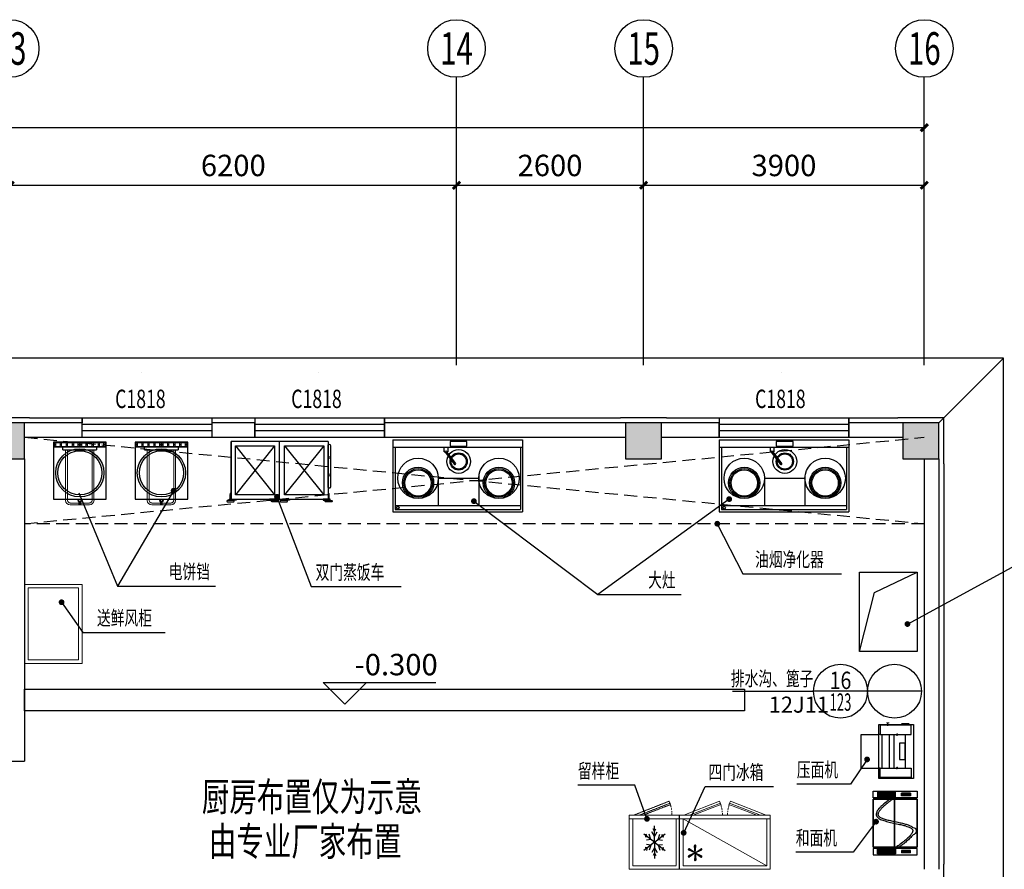
# Model space of a CAD drawing. Units: millimetres. Extents: x 1065627 to 1172932, y 228693 to 547358.
# Drawn here: x 1136057 to 1149736, y 500965 to 512765 of the extents above; entities that cross this region are included whole.
import ezdxf
from ezdxf.enums import TextEntityAlignment as Align

# ---------------------------------------------------------------- set-up
doc = ezdxf.new("R2010")
doc.units = ezdxf.units.MM
for name, pattern in [('1000', [200000, 100000, 100000]), ('DASHEDX2', [1.5, 1, -0.5]), ('HIDDEN', [0.375, 0.25, -0.125])]:
    doc.linetypes.add(name, pattern=pattern)
for name, color, linetype in [('A-ANNO-AXIS', 105, 'Continuous'), ('A-ANNO-AXIS-TEXT', 7, 'Continuous'), ('A-ANNO-IDEN-INDX', 63, 'Continuous'), ('A-ANNO-IDEN-LEVL', 3, 'Continuous'), ('A-ANNO-IDEN-TEXT', 63, 'Continuous'), ('A-ANNO-TEXT', 7, 'Continuous'), ('A-DOOR', 4, 'Continuous'), ('A-DOOR-IDEN', 6, 'Continuous'), ('A-WALL-PROF', 4, 'Continuous'), ('AXIS_TEXT', 7, 'Continuous'), ('KIT', 7, 'Continuous'), ('PUB_HATCH', 252, 'Continuous'), ('SB', 7, 'Continuous'), ('布局', 7, 'Continuous'), ('新设备', 7, 'Continuous'), ('西区一期幼儿园_AC_FP_01$0$A-COLU-CONC', 43, 'Continuous'), ('西区一期幼儿园_AC_FP_01$0$A-DOOR', 4, 'Continuous'), ('西区一期幼儿园_AC_FP_01$0$A-FLOR-STR', 7, 'Continuous'), ('西区一期幼儿园_AC_FP_01$0$A-WALL', 43, 'Continuous'), ('西区一期幼儿园_AC_FP_01$0$A-WALL-INSL', 6, 'Continuous'), ('设备', 7, 'Continuous')]:
    doc.layers.add(name, color=color, linetype=linetype)
doc.layers.add('B-标注-文字', color=11, linetype='Continuous', lineweight=5)
doc.styles.add('_TCH_AXIS', font='COMPLEX', dxfattribs={"bigfont": 'GBCBIG'})
doc.styles.add('_TCH_DIM', font='SIMPLEX', dxfattribs={"bigfont": 'GBCBIG'})
doc.styles.add('_TCH_DIM_T3', font='SIMPLEX', dxfattribs={"width": 0.705882, "bigfont": 'GBCBIG'})
doc.styles.add('_TCH_WINDOW', font='SIMPLEX', dxfattribs={"bigfont": 'GBCBIG'})
doc.styles.add('COMPLEX', font='COMPLEX')
doc.styles.add('新块$0$黑体', font='simhei_0.ttf', dxfattribs={"width": 0.7})
doc.dimstyles.new('_TCH_ARCH&&100', dxfattribs={"dimtxt": 297.5, "dimasz": 100, "dimexe": 250, "dimexo": 300, "dimgap": 126.25, "dimtad": 1, "dimdec": 0, "dimzin": 0, "dimdsep": 46, "dimtxsty": '_TCH_DIM_T3', "dimblk": 'ARCHTICK', "dimcen": 0.09, "dimclrt": 7, "dimazin": 2, "dimtfac": 1, "dimtdec": 0, "dimtix": 1, "dimtmove": 2, "dimatfit": 3, "dimfxl": 1, "dimtolj": 1, "dimtzin": 0, "dimarcsym": 0})

# ---------------------------------------------------------------- blocks, each defined once
blk = doc.blocks.new('_FZH')
blk.add_lwpolyline([(-0.5, -0.5), (0.5, -0.5), (0.5, 0.5), (-0.5, 0.5)], close=True)
at = {"layer": 'PUB_HATCH'}
blk.add_solid([(-0.5, -0.5), (0.5, -0.5), (-0.5, 0.5), (0.5, 0.5)], dxfattribs=at)
blk = doc.blocks.new('西区一期幼儿园_AC_FP_01$0$$WINLIB2D$00000001')
at = {"color": 0}
for points in [[(-0.5, 0.5), (-0.5, -0.5)], [(-0.5, 0.5), (0.5, 0.5)], [(0.5, -0.5), (0.5, 0.5)], [(0.5, 0.1667), (-0.5, 0.1667)], [(0.5, -0.1667), (-0.5, -0.1667)], [(-0.5, -0.5), (0.5, -0.5)]]:
    blk.add_lwpolyline(points, dxfattribs=at)
blk = doc.blocks.new('_AXISO')
blk.add_circle((0, 0), 0.5)
at = {"layer": 'AXIS_TEXT', "style": 'COMPLEX', "width": 1.041667}
blk.add_attdef('A', text='', height=0.56, dxfattribs=at).set_placement((-0.25, -0.28), (0.25, -0.28), align=Align.FIT)
blk = doc.blocks.new('_ArchTick')
at = {"color": 0, "linetype": 'ByBlock', "const_width": 0.4}
blk.add_lwpolyline([(-0.5, -0.5), (0.5, 0.5)], dxfattribs=at)
blk = doc.blocks.new('*D739')
at = {"layer": 'A-ANNO-AXIS', "color": 0, "lineweight": -2}
for p, q in [((1080775, 508265), (1080775, 511515)), ((1148625, 508265), (1148625, 511515)), ((1080775, 511265), (1148625, 511265))]:
    blk.add_line(p, q, dxfattribs=at)
at = {"layer": 'Defpoints', "color": 0}
for p in [(1148625, 511265), (1080775, 507965), (1148625, 507965)]:
    blk.add_point(p, dxfattribs=at)
at = {"layer": 'A-ANNO-AXIS', "color": 0, "lineweight": -2, "xscale": 100, "yscale": 100, "zscale": 100, "rotation": 180}
blk.add_blockref('_ArchTick', (1080775, 511265), dxfattribs=at)
at = {"layer": 'A-ANNO-AXIS', "color": 0, "lineweight": -2, "xscale": 100, "yscale": 100, "zscale": 100}
blk.add_blockref('_ArchTick', (1148625, 511265), dxfattribs=at)
at = {"layer": 'A-ANNO-AXIS', "color": 7, "insert": (1114700, 511540), "char_height": 297.5, "attachment_point": 5, "style": '_TCH_DIM'}
blk.add_mtext('\\A1;67850', dxfattribs=at)
blk = doc.blocks.new('*D755')
at = {"layer": 'A-ANNO-AXIS', "color": 0, "lineweight": -2}
for p, q in [((1135925, 508265), (1135925, 510715)), ((1142125, 508265), (1142125, 510715)), ((1135925, 510465), (1142125, 510465))]:
    blk.add_line(p, q, dxfattribs=at)
at = {"layer": 'Defpoints', "color": 0}
for p in [(1142125, 510465), (1135925, 507965), (1142125, 507965)]:
    blk.add_point(p, dxfattribs=at)
at = {"layer": 'A-ANNO-AXIS', "color": 0, "lineweight": -2, "xscale": 100, "yscale": 100, "zscale": 100, "rotation": 180}
blk.add_blockref('_ArchTick', (1135925, 510465), dxfattribs=at)
at = {"layer": 'A-ANNO-AXIS', "color": 0, "lineweight": -2, "xscale": 100, "yscale": 100, "zscale": 100}
blk.add_blockref('_ArchTick', (1142125, 510465), dxfattribs=at)
at = {"layer": 'A-ANNO-AXIS', "color": 7, "insert": (1139025, 510740), "char_height": 297.5, "attachment_point": 5, "style": '_TCH_DIM'}
blk.add_mtext('\\A1;6200', dxfattribs=at)
blk = doc.blocks.new('*D756')
at = {"layer": 'A-ANNO-AXIS', "color": 0, "lineweight": -2}
for p, q in [((1142125, 508265), (1142125, 510715)), ((1144725, 508265), (1144725, 510715)), ((1142125, 510465), (1144725, 510465))]:
    blk.add_line(p, q, dxfattribs=at)
at = {"layer": 'Defpoints', "color": 0}
for p in [(1144725, 510465), (1142125, 507965), (1144725, 507965)]:
    blk.add_point(p, dxfattribs=at)
at = {"layer": 'A-ANNO-AXIS', "color": 0, "lineweight": -2, "xscale": 100, "yscale": 100, "zscale": 100, "rotation": 180}
blk.add_blockref('_ArchTick', (1142125, 510465), dxfattribs=at)
at = {"layer": 'A-ANNO-AXIS', "color": 0, "lineweight": -2, "xscale": 100, "yscale": 100, "zscale": 100}
blk.add_blockref('_ArchTick', (1144725, 510465), dxfattribs=at)
at = {"layer": 'A-ANNO-AXIS', "color": 7, "insert": (1143425, 510740), "char_height": 297.5, "attachment_point": 5, "style": '_TCH_DIM'}
blk.add_mtext('\\A1;2600', dxfattribs=at)
blk = doc.blocks.new('*D757')
at = {"layer": 'A-ANNO-AXIS', "color": 0, "lineweight": -2}
for p, q in [((1144725, 508265), (1144725, 510715)), ((1148625, 508265), (1148625, 510715)), ((1144725, 510465), (1148625, 510465))]:
    blk.add_line(p, q, dxfattribs=at)
at = {"layer": 'Defpoints', "color": 0}
for p in [(1148625, 510465), (1144725, 507965), (1148625, 507965)]:
    blk.add_point(p, dxfattribs=at)
at = {"layer": 'A-ANNO-AXIS', "color": 0, "lineweight": -2, "xscale": 100, "yscale": 100, "zscale": 100, "rotation": 180}
blk.add_blockref('_ArchTick', (1144725, 510465), dxfattribs=at)
at = {"layer": 'A-ANNO-AXIS', "color": 0, "lineweight": -2, "xscale": 100, "yscale": 100, "zscale": 100}
blk.add_blockref('_ArchTick', (1148625, 510465), dxfattribs=at)
at = {"layer": 'A-ANNO-AXIS', "color": 7, "insert": (1146675, 510740), "char_height": 297.5, "attachment_point": 5, "style": '_TCH_DIM'}
blk.add_mtext('\\A1;3900', dxfattribs=at)
blk = doc.blocks.new('$TCHSYS$DOOR2D')
for p, q in [((0.45, 0.975), (0.5, 0.975)), ((0.45, 0), (0.45, 0.975)), ((0.5, 0), (0.45, 0)), ((0.5, 0), (0.5, 0.975))]:
    blk.add_line(p, q)
at = {"lineweight": 13}
blk.add_arc((0.475, 0), 0.975, 91.469283581, 180, dxfattribs=at)
blk = doc.blocks.new('34erfs')
at = {"layer": '新设备', "color": 4, "linetype": 'Continuous', "ltscale": 5}
for p, q in [((25425, 23193), (25425, 23401)), ((25425, 23401), (25482, 23401)), ((25439, 23193), (25439, 23401)), ((25453, 23193), (25453, 23401)), ((25453, 23193), (25453, 23401)), ((25468, 23193), (25468, 23401)), ((25482, 23193), (25482, 23401)), ((26139, 23401), (26082, 23401)), ((26082, 23193), (26082, 23401)), ((26096, 23193), (26096, 23401)), ((26111, 23193), (26111, 23401)), ((26111, 23193), (26111, 23401)), ((26125, 23193), (26125, 23401)), ((26139, 23193), (26139, 23401)), ((25482, 23193), (25425, 23193)), ((26082, 23193), (26139, 23193)), ((25437, 23019), (25437, 23123)), ((25465, 23123), (25437, 23123)), ((25444, 23019), (25444, 23123)), ((25451, 23019), (25451, 23123)), ((25458, 23019), (25458, 23123)), ((25465, 23019), (25465, 23123)), ((26099, 23123), (26127, 23123)), ((26099, 23019), (26099, 23123)), ((26106, 23019), (26106, 23123)), ((26113, 23019), (26113, 23123)), ((26120, 23019), (26120, 23123)), ((26127, 23019), (26127, 23123)), ((25437, 23019), (25465, 23019)), ((26127, 23019), (26099, 23019))]:
    blk.add_line(p, q, dxfattribs=at)
at = {"layer": '新设备', "linetype": 'Continuous', "lineweight": 35}
for p, q in [((25504, 23449), (25504, 22939)), ((26060, 23449), (25504, 23449)), ((26060, 23449), (26060, 22939)), ((25504, 22939), (26060, 22939))]:
    blk.add_line(p, q, dxfattribs=at)
at = {"layer": '新设备', "color": 4, "linetype": 'Continuous', "lineweight": 35}
blk.add_line((25504, 23203), (26060, 23203), dxfattribs=at)
at = {"layer": '新设备', "linetype": 'Continuous', "ltscale": 5}
for points in [[(25489, 23449), (25414, 23449), (25414, 22941), (25489, 22941)], [(26075, 23449), (26150, 23449), (26150, 22941), (26075, 22941)]]:
    blk.add_lwpolyline(points, close=True, dxfattribs=at)
at = {"layer": '新设备', "color": 4, "linetype": 'Continuous'}
for points, knots in [([(25504, 23258), (25509, 23264), (25514, 23270), (25532, 23293), (25546, 23310), (25570, 23338), (25580, 23349), (25598, 23368), (25606, 23376), (25621, 23388), (25627, 23393), (25639, 23401), (25644, 23404), (25654, 23409), (25658, 23410), (25667, 23413), (25672, 23414), (25679, 23415), (25682, 23415), (25689, 23414), (25692, 23413), (25697, 23412), (25698, 23411), (25701, 23410), (25703, 23409), (25707, 23406), (25710, 23404), (25715, 23399), (25718, 23397), (25723, 23391), (25725, 23388), (25731, 23379), (25735, 23372), (25742, 23357), (25745, 23348), (25752, 23331), (25755, 23322), (25760, 23303), (25763, 23292), (25771, 23260), (25776, 23237), (25786, 23190), (25791, 23167), (25801, 23127), (25805, 23110), (25812, 23082), (25816, 23070), (25823, 23050), (25826, 23042), (25832, 23028), (25834, 23023), (25840, 23013), (25843, 23009), (25848, 23003), (25850, 23001), (25853, 22998), (25855, 22997), (25857, 22996), (25858, 22995), (25860, 22994), (25861, 22994), (25864, 22993), (25866, 22992), (25869, 22992), (25871, 22992), (25876, 22992), (25878, 22993), (25882, 22994), (25885, 22995), (25890, 22997), (25892, 22998), (25900, 23002), (25905, 23005), (25915, 23013), (25921, 23017), (25932, 23027), (25938, 23033), (25955, 23050), (25967, 23063), (25991, 23092), (26004, 23108), (26029, 23141), (26042, 23158), (26056, 23178), (26058, 23180), (26060, 23183)], [43.463032, 43.463032, 43.463032, 43.463032, 60.192024, 60.192024, 109.309738, 109.309738, 147.959747, 147.959747, 179.164337, 179.164337, 204.927399, 204.927399, 226.587555, 226.587555, 244.728836, 244.728836, 262.870117, 262.870117, 276.386414, 276.386414, 289.90274, 289.90274, 296.747009, 296.747009, 303.591309, 303.591309, 317.593018, 317.593018, 331.594757, 331.594757, 345.596466, 345.596466, 371.889069, 371.889069, 398.181641, 398.181641, 424.474243, 424.474243, 450.766815, 450.766815, 506.038849, 506.038849, 561.310852, 561.310852, 603.494507, 603.494507, 637.442078, 637.442078, 664.842896, 664.842896, 687.538818, 687.538818, 710.23468, 710.23468, 725.256592, 725.256592, 736.173096, 736.173096, 744.369202, 744.369202, 752.565308, 752.565308, 766.178894, 766.178894, 779.792542, 779.792542, 793.406128, 793.406128, 807.019714, 807.019714, 820.633301, 820.633301, 844.430237, 844.430237, 868.227173, 868.227173, 892.024109, 892.024109, 938.176392, 938.176392, 984.328674, 984.328674, 1030.480957, 1030.480957, 1036.158569, 1036.158569, 1036.158569, 1036.158569]), ([(25504, 23225), (25514, 23238), (25524, 23251), (25548, 23281), (25561, 23297), (25585, 23325), (25595, 23336), (25612, 23354), (25620, 23361), (25633, 23372), (25639, 23377), (25650, 23384), (25654, 23386), (25662, 23390), (25665, 23392), (25672, 23394), (25675, 23394), (25680, 23395), (25682, 23395), (25685, 23394), (25687, 23394), (25690, 23393), (25691, 23393), (25693, 23392), (25695, 23391), (25698, 23388), (25700, 23387), (25703, 23383), (25705, 23381), (25708, 23377), (25710, 23374), (25715, 23367), (25717, 23362), (25723, 23350), (25726, 23344), (25731, 23330), (25733, 23322), (25741, 23299), (25745, 23282), (25754, 23246), (25758, 23228), (25766, 23190), (25770, 23171), (25778, 23133), (25783, 23115), (25791, 23084), (25795, 23071), (25802, 23048), (25805, 23039), (25812, 23023), (25815, 23017), (25821, 23006), (25824, 23001), (25830, 22993), (25833, 22990), (25839, 22964), (25842, 22961), (25847, 22958), (25849, 22957), (25852, 22956), (25854, 22955), (25858, 22953), (25861, 22953), (25868, 22952), (25871, 22952), (25878, 22952), (25881, 22953), (25887, 22955), (25891, 22956), (25897, 22958), (25900, 22960), (25909, 22964), (25915, 22988), (25926, 22996), (25932, 23001), (25944, 23011), (25950, 23017), (25968, 23035), (25980, 23048), (26004, 23077), (26017, 23092), (26039, 23122), (26050, 23135), (26060, 23149)], [24.76119, 24.76119, 24.76119, 24.76119, 60.137955, 60.137955, 109.276062, 109.276062, 147.931412, 147.931412, 179.141434, 179.141434, 204.908218, 204.908218, 226.571411, 226.571411, 244.715363, 244.715363, 262.859314, 262.859314, 276.376129, 276.376129, 289.892944, 289.892944, 296.405579, 296.405579, 309.480347, 309.480347, 322.555145, 322.555145, 335.629913, 335.629913, 348.704681, 348.704681, 371.483398, 371.483398, 394.262115, 394.262115, 417.040833, 417.040833, 461.840515, 461.840515, 506.640228, 506.640228, 551.43988, 551.43988, 596.239624, 596.239624, 631.549011, 631.549011, 660.04303, 660.04303, 683.525574, 683.525574, 703.254578, 703.254578, 719.790161, 719.790161, 736.325745, 736.325745, 743.808105, 743.808105, 751.290466, 751.290466, 764.889526, 764.889526, 778.488647, 778.488647, 792.087769, 792.087769, 805.686829, 805.686829, 819.28595, 819.28595, 842.816101, 842.816101, 866.346191, 866.346191, 889.876343, 889.876343, 935.418396, 935.418396, 980.960388, 980.960388, 1017.152954, 1017.152954, 1017.152954, 1017.152954])]:
    blk.add_open_spline(points, degree=3, knots=knots, dxfattribs=at)
blk = doc.blocks.new('fsd')
at = {"layer": '设备', "color": 4}
for p, q in [((25212, 18217), (25212, 17735)), ((25962, 18217), (25212, 18217)), ((25962, 17735), (25962, 18217)), ((25354, 18188), (25224, 18188)), ((25224, 18188), (25224, 17756)), ((25354, 17756), (25354, 18188)), ((25821, 18104), (25354, 18104)), ((25474, 18104), (25701, 18104)), ((25474, 18023), (25474, 18104)), ((25701, 18104), (25701, 18023)), ((25821, 18188), (25950, 18188)), ((25821, 17756), (25821, 18188)), ((25950, 18188), (25950, 17756)), ((25821, 17948), (25354, 17948)), ((25701, 18023), (25474, 18023)), ((25821, 17881), (25354, 17881)), ((25212, 17735), (25962, 17735)), ((25224, 17756), (25354, 17756)), ((25821, 17778), (25354, 17778)), ((25354, 17756), (25354, 17735)), ((25354, 17490), (25354, 17735)), ((25821, 17756), (25821, 17735)), ((25950, 17756), (25821, 17756)), ((25821, 17490), (25821, 17735)), ((25354, 17490), (25821, 17490))]:
    blk.add_line(p, q, dxfattribs=at)
at = {"layer": '设备', "color": 4, "extrusion": (0, 0, -1)}
for centre, major_axis, start_param, end_param in [((25356, 17992), (6.77, 6.77), 3.926991, 7.068583), ((25356, 17992), (-6.77, 6.77), 2.356194, 5.497787), ((25819, 17992), (6.77, 6.77), 3.926991, 7.068583), ((25819, 17992), (-6.77, 6.77), 2.356194, 5.497787)]:
    blk.add_ellipse(centre, major_axis=major_axis, ratio=1, start_param=start_param, end_param=end_param, dxfattribs=at)
at = {"layer": '设备', "color": 4}
for points in [[(25980, 18049), (25965, 18049), (25980, 18160), (25965, 18160)], [(25940, 17853), (25940, 17869), (25985, 17853), (25985, 17869)], [(25977, 17883), (25992, 17883), (25977, 17843), (25992, 17843)], [(25319, 17756), (25319, 17748), (25256, 17756), (25256, 17748)]]:
    blk.add_trace(points, dxfattribs=at)
blk = doc.blocks.new('rrrrr')
at = {"layer": 'SB', "color": 7}
for p, q in [((36851, -61355), (38651, -61355)), ((36851, -61355), (38651, -61355)), ((36851, -61355), (36851, -62355)), ((38651, -61355), (38651, -62355)), ((37480, -61860), (37480, -62269)), ((37480, -61890), (38042, -61890)), ((38042, -61860), (38042, -62269)), ((36851, -62355), (38651, -62355))]:
    blk.add_line(p, q, dxfattribs=at)
at = {"layer": 'SB', "color": 4}
for p, q in [((37879, -61378), (37643, -61378)), ((37643, -61378), (37643, -61445)), ((37879, -61445), (37879, -61378)), ((36851, -61459), (38651, -61459)), ((36881, -61459), (36881, -62325)), ((37564, -61521), (37564, -61459)), ((37564, -61459), (37612, -61459)), ((37573, -61521), (37564, -61521)), ((37579, -61531), (37700, -61694)), ((37722, -61684), (37601, -61521)), ((37612, -61521), (37601, -61521)), ((37612, -61459), (37612, -61521)), ((37643, -61445), (37879, -61445)), ((38621, -61459), (38621, -62325)), ((36881, -62269), (38621, -62269)), ((36881, -62325), (38621, -62325))]:
    blk.add_line(p, q, dxfattribs=at)
for centre, radius in [((37587, -61521), 13.4), ((37763, -61656), 165), ((37763, -61656), 120), ((37763, -61656), 105), ((37199, -61890), 281), ((38323, -61890), 281), ((37199, -61954), 217), ((37199, -61954), 199), ((38323, -61954), 217), ((38323, -61954), 199), ((36918, -62297), 18.6)]:
    blk.add_circle(centre, radius, dxfattribs=at)
at = {"layer": 'SB', "color": 1}
for centre in [(37199, -61954), (38323, -61954)]:
    blk.add_circle(centre, 183, dxfattribs=at)
at = {"layer": 'SB', "color": 4}
blk.add_arc((37710, -61688), 12.2, 214.6444, 15.1716, dxfattribs=at)
blk = doc.blocks.new('vadfv')
at = {"color": 0}
for p, q in [((26646, 26483), (25296, 26483)), ((25296, 26483), (25296, 25683)), ((25296, 25683), (25296, 26483)), ((25971, 25683), (25971, 26483)), ((26646, 26483), (26646, 25683))]:
    blk.add_line(p, q, dxfattribs=at)
at = {"layer": '设备', "color": 4}
for p, q in [((25359, 26425), (25898, 25743)), ((25898, 26425), (25359, 25743)), ((25359, 26425), (25898, 26425)), ((25359, 25743), (25359, 26425)), ((25898, 26425), (25898, 25743)), ((26040, 25743), (26040, 26422)), ((26040, 26422), (26583, 25743)), ((26583, 26422), (26040, 25743)), ((26040, 26422), (26583, 26422)), ((26583, 26422), (26583, 25743)), ((25898, 25743), (25359, 25743)), ((26583, 25743), (26040, 25743)), ((25296, 25683), (26646, 25683))]:
    blk.add_line(p, q, dxfattribs=at)
for points in [[(26646, 25850), (26646, 26430, -0.414214), (26661, 26445), (26661, 26445, -0.414214), (26676, 26430), (26676, 25850, -0.414214), (26661, 25835), (26661, 25835, -0.414214)], [(25238, 25655), (25238, 25655, 0.414214), (25247, 25647), (25331, 25647, 0.414214), (25339, 25655), (25339, 25655, 0.414214), (25331, 25664), (25247, 25664, 0.414214)], [(25958, 25655), (25958, 25655, -0.414214), (25950, 25647), (25866, 25647, -0.414214), (25858, 25655), (25858, 25655, -0.414214), (25866, 25664), (25950, 25664, -0.414214)], [(25978, 25655), (25978, 25655, 0.414214), (25987, 25647), (26071, 25647, 0.414214), (26079, 25655), (26079, 25655, 0.414214), (26071, 25664), (25987, 25664, 0.414214)], [(26703, 25655), (26703, 25655, -0.414214), (26695, 25647), (26611, 25647, -0.414214), (26602, 25655), (26602, 25655, -0.414214), (26611, 25664), (26695, 25664, -0.414214)]]:
    blk.add_lwpolyline(points, format="xyb", close=True, dxfattribs=at)
for points in [[(25283, 25683), (25283, 25745)], [(25296, 25745), (25296, 25683)], [(26646, 25745), (26646, 25683)], [(26658, 25683), (26658, 25745)], [(25283, 25664), (25283, 25669)], [(25296, 25669), (25296, 25664)], [(25901, 25669), (25901, 25664)], [(25914, 25664), (25914, 25669)], [(26023, 25664), (26023, 25669)], [(26036, 25669), (26036, 25664)], [(26646, 25669), (26646, 25664)], [(26658, 25664), (26658, 25669)]]:
    blk.add_lwpolyline(points, dxfattribs=at)
for points in [[(25367, 25683), (25367, 25669), (25269, 25669), (25269, 25683)], [(25830, 25683), (25830, 25669), (25928, 25669), (25928, 25683)], [(26107, 25683), (26107, 25669), (26009, 25669), (26009, 25683)], [(26574, 25683), (26574, 25669), (26672, 25669), (26672, 25683)]]:
    blk.add_lwpolyline(points, close=True, dxfattribs=at)
for centre in [(26661, 26261), (26661, 26019)]:
    blk.add_circle(centre, 15, dxfattribs=at)
for centre, start, end in [((25289, 25752), 44.6461, 315.3539), ((26652, 25752), 224.6461, 135.3539)]:
    blk.add_arc(centre, 8.97, start, end, dxfattribs=at)
blk = doc.blocks.new('vafdvadsfasdfarefs')
at = {"color": 14, "linetype": 'HIDDEN', "lineweight": 15}
for p, q in [((-60471, 59810), (-60125, 59810)), ((-60471, 59761), (-60471, 59810)), ((-60471, 59761), (-60471, 59810)), ((-60471, 59810), (-60451, 59810)), ((-60471, 59794), (-60451, 59794)), ((-60471, 59778), (-60451, 59778)), ((-60451, 59810), (-60451, 59761)), ((-60392, 59761), (-60392, 59810)), ((-60392, 59810), (-60372, 59810)), ((-60392, 59794), (-60372, 59794)), ((-60392, 59778), (-60372, 59778)), ((-60372, 59810), (-60372, 59761)), ((-60308, 59761), (-60308, 59810)), ((-60308, 59810), (-60288, 59810)), ((-60308, 59794), (-60288, 59794)), ((-60308, 59778), (-60288, 59778)), ((-60288, 59810), (-60288, 59761)), ((-60224, 59810), (-60224, 59761)), ((-60204, 59810), (-60224, 59810)), ((-60224, 59794), (-60204, 59794)), ((-60224, 59778), (-60204, 59778)), ((-60204, 59761), (-60204, 59810)), ((-60145, 59810), (-60145, 59761)), ((-60125, 59810), (-60145, 59810)), ((-60145, 59794), (-60125, 59794)), ((-60145, 59778), (-60125, 59778)), ((-60125, 59810), (-60125, 59761)), ((-60125, 59761), (-60125, 59810)), ((-60113, 59761), (-60113, 59810)), ((-60113, 59810), (-60113, 59761)), ((-59767, 59810), (-60113, 59810)), ((-60113, 59810), (-60093, 59810)), ((-60093, 59794), (-60113, 59794)), ((-60093, 59778), (-60113, 59778)), ((-60093, 59810), (-60093, 59761)), ((-60035, 59761), (-60035, 59810)), ((-60035, 59810), (-60014, 59810)), ((-60014, 59794), (-60035, 59794)), ((-60014, 59778), (-60035, 59778)), ((-60014, 59810), (-60014, 59761)), ((-59950, 59810), (-59950, 59761)), ((-59930, 59810), (-59950, 59810)), ((-59930, 59794), (-59950, 59794)), ((-59930, 59778), (-59950, 59778)), ((-59930, 59761), (-59930, 59810)), ((-59866, 59810), (-59866, 59761)), ((-59846, 59810), (-59866, 59810)), ((-59846, 59794), (-59866, 59794)), ((-59846, 59778), (-59866, 59778)), ((-59846, 59761), (-59846, 59810)), ((-59788, 59810), (-59788, 59761)), ((-59767, 59810), (-59788, 59810)), ((-59767, 59794), (-59788, 59794)), ((-59767, 59778), (-59788, 59778)), ((-59767, 59761), (-59767, 59810)), ((-59767, 59761), (-59767, 59810)), ((-60125, 59761), (-60471, 59761)), ((-60451, 59761), (-60471, 59761)), ((-60372, 59761), (-60392, 59761)), ((-60288, 59761), (-60308, 59761)), ((-60224, 59761), (-60204, 59761)), ((-60145, 59761), (-60125, 59761)), ((-60093, 59761), (-60113, 59761)), ((-60113, 59761), (-59767, 59761)), ((-60014, 59761), (-60035, 59761)), ((-59950, 59761), (-59930, 59761)), ((-59866, 59761), (-59846, 59761)), ((-59788, 59761), (-59767, 59761)), ((-60132, 58958), (-60132, 59030)), ((-60132, 59030), (-60107, 59030)), ((-60107, 58958), (-60132, 58958)), ((-60107, 59030), (-60107, 58958))]:
    blk.add_line(p, q, dxfattribs=at)
at = {"color": 14, "linetype": 'ByBlock', "lineweight": 15}
for p, q in [((-60316, 59716), (-60316, 59013)), ((-60289, 59013), (-60289, 59716)), ((-59949, 59716), (-59949, 59013)), ((-59922, 59013), (-59922, 59716)), ((-59986, 58976), (-60252, 58976)), ((-60252, 58949), (-59986, 58949))]:
    blk.add_line(p, q, dxfattribs=at)
at = {"color": 11}
blk.add_circle((-60119, 59395), 335, dxfattribs=at)
at = {"color": 14, "linetype": 'ByBlock', "lineweight": 15}
for centre, radius, start, end in [((-60252, 59013), 64.2, 180, 270), ((-60252, 59013), 36.7, 180, 270), ((-59986, 59013), 64.2, 270, 0), ((-59986, 59013), 36.7, 270, 0)]:
    blk.add_arc(centre, radius, start, end, dxfattribs=at)
at = {"color": 14, "linetype": 'HIDDEN', "lineweight": 15}
for radius, start, end in [(29.2, 152.741, 27.259), (20.1, 138.1232, 41.8768)]:
    blk.add_arc((-60119, 59016), radius, start, end, dxfattribs=at)
at = {"layer": 'SB', "color": 4}
for p, q in [((-59752, 59822), (-60486, 59822)), ((-60486, 59822), (-60486, 59030)), ((-59752, 59030), (-59752, 59822)), ((-60486, 59755), (-59752, 59755)), ((-60354, 59755), (-59885, 59755)), ((-60354, 59716), (-60354, 59755)), ((-60354, 59716), (-59885, 59716)), ((-59885, 59755), (-59885, 59716)), ((-60486, 59030), (-59752, 59030))]:
    blk.add_line(p, q, dxfattribs=at)
blk.add_circle((-60119, 59395), 307, dxfattribs=at)
blk = doc.blocks.new('vcsfadv')
at = {"color": 6}
for p, q in [((25787.4, 13125.3), (25778.6, 13141.2)), ((25787.2, 13048.3), (25787.5, 13162.2)), ((25787.4, 13125.3), (25796.3, 13141.1)), ((25787.2, 13048.3), (25712.6, 13105.5)), ((25736.8, 13086.9), (25721.9, 13084.8)), ((25736.8, 13086.9), (25730.8, 13105)), ((25761.8, 13067.7), (25731.6, 13063.4)), ((25761.8, 13067.7), (25749.7, 13104.5)), ((25787.3, 13087), (25769.4, 13119.4)), ((25787.2, 13048.3), (25862.1, 13105)), ((25787.3, 13087), (25805.4, 13119.3)), ((25812.6, 13067.5), (25825, 13104.2)), ((25812.6, 13067.5), (25842.8, 13063.1)), ((25837.8, 13086.6), (25843.9, 13104.6)), ((25837.8, 13086.6), (25852.6, 13084.4)), ((25787.2, 13048.3), (25712.2, 12991.5)), ((25736.5, 13009.9), (25721.7, 13012.1)), ((25736.5, 13009.9), (25730.4, 12991.9)), ((25761.7, 13029), (25731.5, 13033.4)), ((25761.7, 13029), (25749.3, 12992.3)), ((25787, 13009.5), (25769, 12977.2)), ((25787.2, 13048.3), (25786.8, 12934.3)), ((25787, 13009.5), (25804.9, 12977.1)), ((25787.2, 13048.3), (25861.7, 12991)), ((25812.5, 13028.8), (25842.7, 13033.1)), ((25812.5, 13028.8), (25824.6, 12992)), ((25837.6, 13009.6), (25852.4, 13011.7)), ((25837.6, 13009.6), (25843.5, 12991.5)), ((25786.9, 12971.2), (25778, 12955.4)), ((25786.9, 12971.2), (25795.7, 12955.3))]:
    blk.add_line(p, q, dxfattribs=at)
blk = doc.blocks.new('vdfvafdv')
at = {"color": 0, "linetype": 'HIDDEN', "lineweight": 15}
for p, q in [((40316, 30568), (39819, 30372)), ((40335, 30521), (39950, 30372)), ((40316, 30568), (40335, 30521)), ((39761, 30372), (40462, 30372)), ((39761, 29622), (39761, 30372)), ((40462, 29622), (40462, 30372)), ((39761, 29622), (40462, 29622))]:
    blk.add_line(p, q, dxfattribs=at)
at = {"color": 4, "linetype": 'HIDDEN', "lineweight": 15}
for p, q in [((40328, 30540), (39898, 30372)), ((39761, 30322), (40462, 30322)), ((39811, 30322), (39811, 29672)), ((40412, 29672), (40412, 30322)), ((39811, 29672), (40412, 29672))]:
    blk.add_line(p, q, dxfattribs=at)
for start, end in [(12.1585, 16.7492), (8.2906, 10.884), (4.5901, 6.8774), (0, 3.4387)]:
    blk.add_arc((39840, 30372), 516, start, end, dxfattribs=at)
at = {"layer": 'SB', "color": 0}
blk.add_line((40462, 29622), (40462, 30372), dxfattribs=at)
at = {"color": 0, "linetype": '1000', "extrusion": (0, 0, -1), "xscale": 2, "yscale": 2, "zscale": -2, "rotation": 180}
blk.add_blockref('vcsfadv', (11462, 56095), dxfattribs=at)
blk = doc.blocks.new('FASDFAS')
at = {"color": 0, "lineweight": 15}
for p, q in [((-27663, 14083), (-27663, 13333)), ((-27663, 14083), (-26403, 14083)), ((-26403, 14083), (-26403, 13333)), ((-27663, 13333), (-26403, 13333)), ((-27109, 13138), (-27605, 13333)), ((-27089, 13184), (-27475, 13333)), ((-26977, 13184), (-26592, 13333)), ((-26958, 13138), (-26461, 13333)), ((-27109, 13138), (-27089, 13184)), ((-26958, 13138), (-26977, 13184))]:
    blk.add_line(p, q, dxfattribs=at)
at = {"color": 4, "lineweight": 15}
for p, q in [((-27613, 14033), (-26453, 14033)), ((-27613, 13383), (-27613, 14033)), ((-27613, 14033), (-26453, 13383)), ((-26453, 14033), (-26453, 13383)), ((-27663, 13383), (-26403, 13383)), ((-27097, 13165), (-27527, 13333)), ((-26970, 13165), (-26540, 13333))]:
    blk.add_line(p, q, dxfattribs=at)
for centre, start, end in [((-27585, 13333), 353.1226, 355.4099), ((-27585, 13333), 356.5613, 360), ((-26482, 13333), 180, 183.4387), ((-26482, 13333), 184.5901, 186.8774), ((-27585, 13333), 343.2508, 347.8415), ((-27585, 13333), 349.116, 351.7094), ((-26482, 13333), 188.2906, 190.884), ((-26482, 13333), 192.1585, 196.7492)]:
    blk.add_arc(centre, 516, start, end, dxfattribs=at)
at = {"layer": 'KIT', "color": 55}
for q in [(-26628, 13955), (-26610, 13955), (-26709, 13898), (-26709, 13813), (-26701, 13913), (-26701, 13798), (-26628, 13756), (-26628, 13756), (-26537, 13913), (-26528, 13898), (-26610, 13756), (-26528, 13813), (-26537, 13798), (-26610, 13756)]:
    blk.add_line((-26619, 13855), q, dxfattribs=at)
for centre, start, end in [((-26619, 13955), 350, 190), ((-26705, 13905), 50, 250), ((-26533, 13905), 290, 130), ((-26705, 13806), 110, 310), ((-26619, 13756), 170, 10), ((-26533, 13806), 230, 70)]:
    blk.add_arc(centre, 8.72, start, end, dxfattribs=at)
blk = doc.blocks.new('fesra')
at = {"color": 0, "lineweight": 15}
for p, q in [((249947, 85624), (249147, 85624)), ((249147, 85624), (249147, 84524)), ((249947, 85624), (249947, 84524)), ((249947, 84524), (249147, 84524))]:
    blk.add_line(p, q, dxfattribs=at)
at = {"color": 4, "lineweight": 15}
for p, q in [((249197, 85574), (249897, 85574)), ((249197, 85574), (249197, 84574)), ((249897, 85574), (249897, 84574)), ((249897, 84574), (249197, 84574))]:
    blk.add_line(p, q, dxfattribs=at)

msp = doc.modelspace()

# ---------------------------------------------------------------- linework, layer by layer
at = {"layer": 'A-ANNO-AXIS'}
for p, q in [((1142125.3, 507964.5), (1142125.3, 511964.5)), ((1144725.3, 507964.5), (1144725.3, 511964.5)), ((1148625.3, 507964.5), (1148625.3, 511964.5))]:
    msp.add_line(p, q, dxfattribs=at)
at = {"layer": 'A-ANNO-IDEN-INDX'}
for p, q in [((1145960.9, 503438), (1147085.6, 503438)), ((1145960.9, 503438), (1145960.9, 503438)), ((1147835.6, 503438), (1147085.6, 503438)), ((1148585.6, 503438), (1147835.6, 503438))]:
    msp.add_line(p, q, dxfattribs=at)
for centre, radius in [((1147460.6, 503438), 375), ((1148210.6, 503438), 375), ((1145960.9, 503438), 0)]:
    msp.add_circle(centre, radius, dxfattribs=at)
at = {"layer": 'A-ANNO-IDEN-LEVL'}
for p, q in [((1140575.4, 503258.6), (1140275.4, 503558.6)), ((1140275.4, 503558.6), (1141840.4, 503558.6)), ((1140575.4, 503258.6), (1140875.4, 503558.6))]:
    msp.add_line(p, q, dxfattribs=at)
at = {"layer": 'A-ANNO-IDEN-TEXT'}
for p, q in [((1136880.3, 506194.5), (1137413.9, 504898.5)), ((1138196.2, 506222.7), (1137413.9, 504898.5)), ((1139632, 506138.3), (1140108, 504890.7)), ((1142367.4, 506077.6), (1144089.4, 504781.6)), ((1145914.4, 506105.8), (1144089.4, 504781.6)), ((1145749.1, 505764.5), (1146105.2, 505068.7)), ((1148390.6, 504370.9), (1150252.9, 505383.1)), ((1146105.2, 505068.7), (1147472.7, 505068.7)), ((1137413.9, 504898.5), (1138779, 504898.5)), ((1140108, 504890.7), (1141356.2, 504890.7)), ((1144089.4, 504781.6), (1145246.2, 504781.6)), ((1136639.5, 504673.5), (1136936.1, 504255.2)), ((1136936.1, 504255.2), (1138079.6, 504255.2)), ((1147829.9, 502490.9), (1147598.5, 502147.2)), ((1144601.9, 502131.2), (1143813.3, 502131.2)), ((1144772.1, 501664.5), (1144601.9, 502131.2)), ((1145281.9, 501471.1), (1145578.8, 502112.9)), ((1145578.8, 502112.9), (1146530.3, 502112.9)), ((1147598.5, 502147.2), (1146854.3, 502147.2)), ((1147954.4, 501626.2), (1147636.9, 501201.1)), ((1147636.9, 501201.1), (1146839.6, 501201.1))]:
    msp.add_line(p, q, dxfattribs=at)
at = {"layer": 'A-ANNO-IDEN-TEXT', "const_width": 40}
for points in [[(1138206.4, 506239.9, 1), (1138186.1, 506205.5, 1)], [(1139624.9, 506157, 1), (1139639.1, 506119.7, 1)], [(1145930.6, 506117.6, 1), (1145898.2, 506094.1, 1)], [(1142351.4, 506089.7, 1), (1142383.4, 506065.6, 1)], [(1145740, 505782.3, 1), (1145758.2, 505746.7, 1)], [(1136627.9, 504689.8, 1), (1136651.1, 504657.2, 1)], [(1148373, 504361.4, 1), (1148408.1, 504380.5, 1)], [(1147841.1, 502507.5, 1), (1147818.7, 502474.3, 1)], [(1144779, 501645.7, 1), (1144765.3, 501683.3, 1)], [(1147966.3, 501642.2, 1), (1147942.4, 501610.1, 1)], [(1145273.5, 501452.9, 1), (1145290.3, 501489.2, 1)]]:
    msp.add_lwpolyline(points, format="xyb", close=True, dxfattribs=at)
at = {"layer": '布局', "color": 6, "linetype": 'DASHEDX2', "ltscale": 180}
for p, q in [((1136125.3, 506964.5), (1148625.3, 505764.5)), ((1136125.3, 505764.5), (1148625.3, 506964.5)), ((1148625.3, 505764.5), (1136125.3, 505764.5)), ((1148625.3, 505764.5), (1141025.3, 505764.5))]:
    msp.add_line(p, q, dxfattribs=at)
at = {"layer": '西区一期幼儿园_AC_FP_01$0$A-FLOR-STR'}
msp.add_line((1148825.3, 507164.5), (1149725.3, 508064.5), dxfattribs=at)
msp.add_lwpolyline([(1149725.3, 493464.5), (1149725.3, 508064.5), (1122125.3, 508064.5), (1122125.3, 502764.5)], dxfattribs=at)
at = {"layer": '西区一期幼儿园_AC_FP_01$0$A-WALL'}
for p, q in [((1136925.3, 507164.5), (1136125.3, 507164.5)), ((1136925.3, 506964.5), (1136925.3, 507164.5)), ((1139325.3, 507164.5), (1138725.3, 507164.5)), ((1138725.3, 507164.5), (1138725.3, 506964.5)), ((1139325.3, 506964.5), (1139325.3, 507164.5)), ((1144475.3, 507164.5), (1141125.3, 507164.5)), ((1141125.3, 507164.5), (1141125.3, 506964.5)), ((1145775.3, 507164.5), (1144975.3, 507164.5)), ((1145775.3, 506964.5), (1145775.3, 507164.5)), ((1148325.3, 507164.5), (1147575.3, 507164.5)), ((1147575.3, 507164.5), (1147575.3, 506964.5)), ((1136125.3, 506964.5), (1136925.3, 506964.5)), ((1138725.3, 506964.5), (1139325.3, 506964.5)), ((1141125.3, 506964.5), (1144475.3, 506964.5)), ((1144975.3, 506964.5), (1145775.3, 506964.5)), ((1147575.3, 506964.5), (1148325.3, 506964.5)), ((1136125.3, 506664.5), (1136125.3, 502464.5)), ((1148625.3, 506664.5), (1148625.3, 500964.5)), ((1148825.3, 506664.5), (1148825.3, 500964.5)), ((1132425.3, 502464.5), (1136125.3, 502464.5))]:
    msp.add_line(p, q, dxfattribs=at)
at = {"layer": '西区一期幼儿园_AC_FP_01$0$A-WALL-INSL'}
for p, q in [((1136195.3, 507234.5), (1135555.3, 507234.5)), ((1136195.3, 507234.5), (1136925.3, 507234.5)), ((1136925.3, 507234.5), (1136925.3, 507164.5)), ((1138725.3, 507234.5), (1138725.3, 507164.5)), ((1138725.3, 507234.5), (1139325.3, 507234.5)), ((1139325.3, 507234.5), (1139325.3, 507164.5)), ((1141125.3, 507234.5), (1141125.3, 507164.5)), ((1141125.3, 507234.5), (1144405.3, 507234.5)), ((1145045.3, 507234.5), (1144405.3, 507234.5)), ((1145045.3, 507234.5), (1145775.3, 507234.5)), ((1145775.3, 507234.5), (1145775.3, 507164.5)), ((1147575.3, 507234.5), (1147575.3, 507164.5)), ((1147575.3, 507234.5), (1148255.3, 507234.5)), ((1148895.3, 507234.5), (1148255.3, 507234.5)), ((1148895.3, 506594.5), (1148895.3, 507234.5)), ((1148895.3, 506594.5), (1148895.3, 501034.5)), ((1148895.3, 500394.5), (1148895.3, 501034.5))]:
    msp.add_line(p, q, dxfattribs=at)
at = {"layer": '设备'}
msp.add_lwpolyline([(1147725.3, 505089.5), (1148525.3, 505089.5), (1148525.3, 503989.5), (1147725.3, 503989.5)], close=True, dxfattribs=at)
for points in [[(1147725.3, 503989.5), (1147932.8, 504810.2), (1148525.3, 505089.5)], [(1141625.3, 503164.5), (1136125.3, 503164.5), (1136125.3, 503464.5), (1144225.3, 503464.5), (1146125.3, 503464.5), (1146125.3, 503164.5), (1141625.3, 503164.5)]]:
    msp.add_lwpolyline(points, dxfattribs=at)

# ---------------------------------------------------------------- block references
for p in [(1104392.6, 568284.7), (1108924.5, 568284.7)]:
    msp.add_blockref('rrrrr', p)
at = {"layer": 'A-ANNO-AXIS'}
ref = msp.add_blockref('_AXISO', (1135925.3, 512364.5), dxfattribs=dict(at, xscale=800, yscale=800, zscale=800))
ref.add_attrib('A', '13', dxfattribs={"layer": 'A-ANNO-AXIS-TEXT', "height": 452.55, "style": '_TCH_AXIS', "width": 0.724138}).set_placement((1135699, 512138.3), (1136151.6, 512138.3), align=Align.FIT)
ref = msp.add_blockref('_AXISO', (1142125.3, 512364.5), dxfattribs=dict(at, xscale=800, yscale=800, zscale=800))
ref.add_attrib('A', '14', dxfattribs={"layer": 'A-ANNO-AXIS-TEXT', "height": 452.55, "style": '_TCH_AXIS', "width": 0.677419}).set_placement((1141899, 512138.3), (1142351.6, 512138.3), align=Align.FIT)
ref = msp.add_blockref('_AXISO', (1144725.3, 512364.5), dxfattribs=dict(at, xscale=800, yscale=800, zscale=800))
ref.add_attrib('A', '15', dxfattribs={"layer": 'A-ANNO-AXIS-TEXT', "height": 452.55, "style": '_TCH_AXIS', "width": 0.724138}).set_placement((1144499, 512138.3), (1144951.6, 512138.3), align=Align.FIT)
ref = msp.add_blockref('_AXISO', (1148625.3, 512364.5), dxfattribs=dict(at, xscale=800, yscale=800, zscale=800))
ref.add_attrib('A', '16', dxfattribs={"layer": 'A-ANNO-AXIS-TEXT', "height": 452.55, "style": '_TCH_AXIS', "width": 0.724138}).set_placement((1148399, 512138.3), (1148851.6, 512138.3), align=Align.FIT)
at = {"layer": 'A-DOOR'}
ref = msp.add_blockref('$TCHSYS$DOOR2D', (1137756.5, 507868.4), dxfattribs=dict(at, xscale=0.01, yscale=0.01, zscale=0.01))
ref.add_attrib('A', 'C1818', (1137383.6, 507370.9), dxfattribs={"layer": 'A-DOOR-IDEN', "height": 255, "style": '_TCH_WINDOW', "width": 0.705882})
ref = msp.add_blockref('$TCHSYS$DOOR2D', (1140202.7, 507868.4), dxfattribs=dict(at, xscale=0.01, yscale=0.01, zscale=0.01))
ref.add_attrib('A', 'C1818', (1139829.9, 507370.9), dxfattribs={"layer": 'A-DOOR-IDEN', "height": 255, "style": '_TCH_WINDOW', "width": 0.705882})
ref = msp.add_blockref('$TCHSYS$DOOR2D', (1146647.1, 507868.4), dxfattribs=dict(at, xscale=0.01, yscale=0.01, zscale=0.01))
ref.add_attrib('A', 'C1818', (1146274.2, 507370.9), dxfattribs={"layer": 'A-DOOR-IDEN', "height": 255, "style": '_TCH_WINDOW', "width": 0.705882})
at = {"layer": 'A-WALL-PROF'}
msp.add_blockref('fesra', (886978.2, 419297.8), dxfattribs=at)
at = {"layer": '布局', "color": 0, "linetype": '1000'}
for p in [(1197011.5, 447075.8), (1198145.6, 447075.8)]:
    msp.add_blockref('vafdvadsfasdfarefs', p, dxfattribs=at)
at = {"layer": '布局', "color": 0}
msp.add_blockref('vadfv', (1113697.8, 480422.6), dxfattribs=at)
at = {"layer": '布局', "xscale": -1, "rotation": 270}
msp.add_blockref('fsd', (1130255.9, 477014.9), dxfattribs=at)
at = {"layer": '布局', "xscale": -1.19999999995343, "yscale": 1.19999999999709, "zscale": 1.2, "rotation": 90}
msp.add_blockref('34erfs', (1176054.6, 532544.4), dxfattribs=at)
at = {"layer": '布局'}
msp.add_blockref('vdfvafdv', (1104763.9, 471342.4), dxfattribs=at)
at = {"layer": '布局', "color": 0, "rotation": 179.9999999999999}
msp.add_blockref('FASDFAS', (1118822.2, 515047.7), dxfattribs=at)
at = {"layer": '西区一期幼儿园_AC_FP_01$0$A-COLU-CONC', "xscale": 500, "yscale": 500, "zscale": 500}
for p in [(1135875.3, 506914.5), (1144725.3, 506914.5), (1148575.3, 506914.5)]:
    msp.add_blockref('_FZH', p, dxfattribs=at)
at = {"layer": '西区一期幼儿园_AC_FP_01$0$A-DOOR', "xscale": 1800, "zscale": 270}
for p, yscale in [((1137825.3, 507099.5), -270), ((1140225.3, 507099.5), 270), ((1146675.3, 507099.5), 270)]:
    msp.add_blockref('西区一期幼儿园_AC_FP_01$0$$WINLIB2D$00000001', p, dxfattribs=dict(at, yscale=yscale))

# ---------------------------------------------------------------- texts
at = {"layer": 'A-ANNO-TEXT', "style": '_TCH_DIM'}
for s, height, p in [('-0.300', 297.5, (1140710.4, 503658.7)), ('12J11', 223.12, (1146463, 503139.8))]:
    msp.add_text(s, height=height, dxfattribs=at).set_placement(p)
for s, width, p, p2 in [('16', 0.905172, (1147309.7, 503468.2), (1147611.5, 503468.2)), ('123', 0.525, (1147309.7, 503166.3), (1147611.5, 503166.3))]:
    msp.add_text(s, height=241.5, dxfattribs=dict(at, width=width)).set_placement(p, p2, align=Align.FIT)
at = {"layer": 'B-标注-文字', "lineweight": -3, "style": '新块$0$黑体', "width": 0.7}
for s, height, p in [('油烟净化器', 200, (1146273.8, 505168.8)), ('电饼铛', 200, (1138127.4, 504998.6)), ('双门蒸饭车', 200, (1140168.4, 504990.8)), ('大灶', 200, (1144788.3, 504881.7)), ('送鲜风柜', 200, (1137130.1, 504355.3)), ('排水沟、篦子', 200, (1145938.2, 503513.1)), ('留样柜', 200, (1143813.3, 502231.3)), ('四门冰箱', 200, (1145625.5, 502213)), ('压面机', 200, (1146854.3, 502247.3)), ('厨房布置仅为示意', 400, (1138588.1, 501772.6)), ('由专业厂家布置', 400, (1138685.5, 501153.1)), ('和面机', 200, (1146839.6, 501301.2))]:
    msp.add_text(s, height=height, rotation=0.00025, dxfattribs=at).set_placement(p)

# ---------------------------------------------------------------- dimensions: what is measured, and where the dimension line sits
at = {"layer": 'A-ANNO-AXIS'}
for p1, p2, distance, picture, middle in [((1080775.3, 507964.5), (1148625.3, 507964.5), 3300, '*D739', (1114700.3, 511539.5)), ((1135925.3, 507964.5), (1142125.3, 507964.5), 2500, '*D755', (1139025.3, 510739.5)), ((1142125.3, 507964.5), (1144725.3, 507964.5), 2500, '*D756', (1143425.3, 510739.5)), ((1144725.3, 507964.5), (1148625.3, 507964.5), 2500, '*D757', (1146675.3, 510739.5))]:
    dim = msp.add_aligned_dim(p1=p1, p2=p2, distance=distance, dimstyle='_TCH_ARCH&&100', override={"dimtxsty": '_TCH_DIM'}, dxfattribs=at)
    dim.commit()
    dim.dimension.update_dxf_attribs({"geometry": picture, "text_midpoint": middle})

doc.saveas('drawing.dxf')
